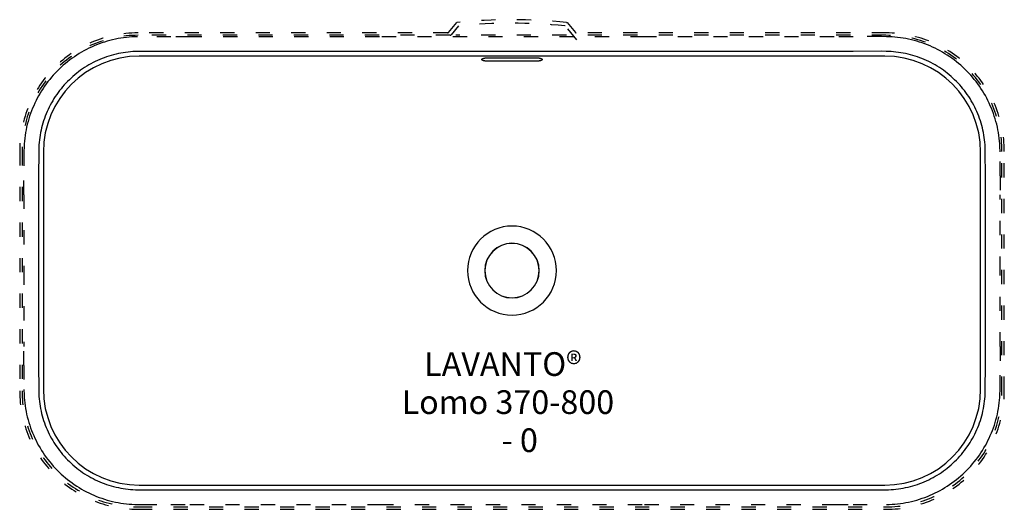
# Model space of a CAD drawing. Units: millimetres. Extents: x -416 to 416, y -16 to 397.
import ezdxf

# ---------------------------------------------------------------- set-up
doc = ezdxf.new("R2010")
doc.units = ezdxf.units.MM
doc.header["$MEASUREMENT"] = 0
doc.linetypes.add('ACAD_ISO03W100', pattern=[30, 12, -18])
for name, color, linetype, true_color in [('FALZ_LAVANTO', 6, 'ACAD_ISO03W100', 0xff00ff), ('R_P_BEMAßUNG$R_P_BEM_1', 1, 'Continuous', 0xff0000), ('R_P_CNC$CORIAN_AUSSCHNITT', 1, 'Continuous', 0xff0000), ('R_P_CNC$DETAIL', 1, 'Continuous', 0xff0000), ('R_P_CNC$FALZ_LAVANTO', 6, 'ACAD_ISO03W100', 0xff00ff), ('R_P_CNC$UK_AUSSCHNITT', 3, 'ACAD_ISO03W100', 0x00ff00), ('R_P_CNC$VERDECKT', 4, 'ACAD_ISO03W100', 0x00ffff), ('UK_AUSSCHNITT', 3, 'ACAD_ISO03W100', 0x00ff00)]:
    doc.layers.add(name, color=color, linetype=linetype, true_color=true_color)

msp = doc.modelspace()

# ---------------------------------------------------------------- linework, layer by layer
at = {"layer": 'FALZ_LAVANTO'}
for p, q in [((-52.26, 383.58), (-316, 383.58)), ((316, 383.58), (-47.35, 383.58)), ((-414, 285.58), (-414, 83.58)), ((414, 83.58), (414, 285.58)), ((-316, -14.42), (316, -14.42))]:
    msp.add_line(p, q, dxfattribs=at)
for centre, radius, start, end in [((-316, 285.58), 98, 90, 180), ((-52.26, 384.58), 1, 270, 320.0237), ((316, 285.58), 98, 360, 90), ((-316, 83.58), 98, 180, 270), ((316, 83.58), 98, 270, 360)]:
    msp.add_arc(centre, radius, start, end, dxfattribs=at)
at = {"layer": 'R_P_CNC$CORIAN_AUSSCHNITT'}
for p, q in [((315, 366), (-315, 366)), ((-396, 285), (-396, 85)), ((396, 85), (396, 285)), ((-315, 4), (315, 4))]:
    msp.add_line(p, q, dxfattribs=at)
for centre, start, end in [((-315, 285), 90, 180), ((315, 285), 360, 90), ((-315, 85), 180, 270), ((315, 85), 270, 360)]:
    msp.add_arc(centre, 81, start, end, dxfattribs=at)
at = {"layer": 'R_P_CNC$DETAIL', "color": 5, "true_color": 0x0000ff}
for p, q in [((-338.62, 366.66), (-340.59, 366.06)), ((-336.63, 367.2), (-338.62, 366.66)), ((-334.62, 367.7), (-336.63, 367.2)), ((-332.61, 368.15), (-334.62, 367.7)), ((-330.58, 368.55), (-332.61, 368.15)), ((-328.54, 368.9), (-330.58, 368.55)), ((-326.5, 369.21), (-328.54, 368.9)), ((-324.45, 369.47), (-326.5, 369.21)), ((-322.39, 369.67), (-324.45, 369.47)), ((-320.33, 369.83), (-322.39, 369.67)), ((-318.28, 369.95), (-320.33, 369.83)), ((-316.24, 370.02), (-318.28, 369.95)), ((-288.17, 370), (-316.24, 370.02)), ((-272.15, 370), (-288.17, 370)), ((-112.06, 370), (-272.15, 370)), ((112.06, 370), (-112.06, 370)), ((272.15, 370), (112.06, 370)), ((288.17, 370), (272.15, 370)), ((312.17, 370.07), (288.17, 370)), ((316.24, 370.02), (312.17, 370.07)), ((318.28, 369.95), (316.24, 370.02)), ((320.33, 369.83), (318.28, 369.95)), ((322.39, 369.67), (320.33, 369.83)), ((324.44, 369.47), (322.39, 369.67)), ((326.49, 369.21), (324.44, 369.47)), ((328.54, 368.91), (326.49, 369.21)), ((330.57, 368.55), (328.54, 368.91)), ((332.6, 368.15), (330.57, 368.55)), ((334.62, 367.7), (332.6, 368.15)), ((336.62, 367.2), (334.62, 367.7)), ((338.61, 366.66), (336.62, 367.2)), ((340.59, 366.06), (338.61, 366.66)), ((-357.57, 358.57), (-359.35, 357.51)), ((-355.76, 359.58), (-357.57, 358.57)), ((-353.94, 360.56), (-355.76, 359.58)), ((-352.09, 361.48), (-353.94, 360.56)), ((-350.22, 362.36), (-352.09, 361.48)), ((-348.33, 363.19), (-350.22, 362.36)), ((-346.43, 363.98), (-348.33, 363.19)), ((-344.5, 364.72), (-346.43, 363.98)), ((-342.55, 365.41), (-344.5, 364.72)), ((-340.59, 366.06), (-342.55, 365.41)), ((342.55, 365.41), (340.59, 366.06)), ((344.5, 364.72), (342.55, 365.41)), ((346.44, 363.98), (344.5, 364.72)), ((348.35, 363.19), (346.44, 363.98)), ((350.24, 362.35), (348.35, 363.19)), ((352.11, 361.47), (350.24, 362.35)), ((353.96, 360.55), (352.11, 361.47)), ((355.78, 359.58), (353.96, 360.55)), ((357.58, 358.56), (355.78, 359.58)), ((359.36, 357.51), (357.58, 358.56)), ((-369.43, 350.29), (-371, 348.95)), ((-367.83, 351.59), (-369.43, 350.29)), ((-366.19, 352.85), (-367.83, 351.59)), ((-364.53, 354.08), (-366.19, 352.85)), ((-362.83, 355.26), (-364.53, 354.08)), ((-361.1, 356.41), (-362.83, 355.26)), ((-359.35, 357.51), (-361.1, 356.41)), ((361.11, 356.4), (359.36, 357.51)), ((362.84, 355.26), (361.11, 356.4)), ((364.53, 354.08), (362.84, 355.26)), ((366.19, 352.85), (364.53, 354.08)), ((367.83, 351.59), (366.19, 352.85)), ((369.43, 350.29), (367.83, 351.59)), ((371, 348.94), (369.43, 350.29)), ((-378.34, 341.68), (-379.7, 340.13)), ((-376.95, 343.2), (-378.34, 341.68)), ((-375.51, 344.69), (-376.95, 343.2)), ((-374.05, 346.15), (-375.51, 344.69)), ((-372.54, 347.56), (-374.05, 346.15)), ((-371, 348.95), (-372.54, 347.56)), ((372.54, 347.56), (371, 348.94)), ((374.04, 346.14), (372.54, 347.56)), ((375.51, 344.69), (374.04, 346.14)), ((376.95, 343.2), (375.51, 344.69)), ((378.34, 341.68), (376.95, 343.2)), ((379.7, 340.13), (378.34, 341.68)), ((-384.75, 333.58), (-385.91, 331.87)), ((-383.55, 335.26), (-384.75, 333.58)), ((-382.31, 336.91), (-383.55, 335.26)), ((-381.02, 338.54), (-382.31, 336.91)), ((-379.7, 340.13), (-381.02, 338.54)), ((381.02, 338.54), (379.7, 340.13)), ((382.3, 336.92), (381.02, 338.54)), ((383.55, 335.26), (382.3, 336.92)), ((384.75, 333.58), (383.55, 335.26)), ((385.91, 331.87), (384.75, 333.58)), ((-390.12, 324.76), (-391.07, 322.92)), ((-389.13, 326.58), (-390.12, 324.76)), ((-388.11, 328.37), (-389.13, 326.58)), ((-387.03, 330.13), (-388.11, 328.37)), ((-385.91, 331.87), (-387.03, 330.13)), ((387.03, 330.13), (385.91, 331.87)), ((388.1, 328.37), (387.03, 330.13)), ((389.13, 326.58), (388.1, 328.37)), ((390.12, 324.77), (389.13, 326.58)), ((391.06, 322.93), (390.12, 324.77)), ((-393.63, 317.27), (-394.39, 315.35)), ((-392.82, 319.18), (-393.63, 317.27)), ((-391.97, 321.06), (-392.82, 319.18)), ((-391.07, 322.92), (-391.97, 321.06)), ((391.96, 321.06), (391.06, 322.93)), ((392.82, 319.18), (391.96, 321.06)), ((393.63, 317.28), (392.82, 319.18)), ((394.39, 315.36), (393.63, 317.28)), ((-396.41, 309.49), (-396.99, 307.5)), ((-395.78, 311.46), (-396.41, 309.49)), ((-395.11, 313.42), (-395.78, 311.46)), ((-394.39, 315.35), (-395.11, 313.42)), ((395.11, 313.42), (394.39, 315.36)), ((395.78, 311.47), (395.11, 313.42)), ((396.41, 309.5), (395.78, 311.47)), ((396.99, 307.51), (396.41, 309.5)), ((-398.42, 301.45), (-398.79, 299.41)), ((-397.99, 303.48), (-398.42, 301.45)), ((-397.52, 305.5), (-397.99, 303.48)), ((-396.99, 307.5), (-397.52, 305.5)), ((397.51, 305.51), (396.99, 307.51)), ((397.99, 303.49), (397.51, 305.51)), ((398.42, 301.46), (397.99, 303.49)), ((398.78, 299.42), (398.42, 301.46)), ((-399.7, 291.22), (-399.81, 289.18)), ((-399.55, 293.26), (-399.7, 291.22)), ((-399.35, 295.31), (-399.55, 293.26)), ((-399.1, 297.36), (-399.35, 295.31)), ((-398.79, 299.41), (-399.1, 297.36)), ((399.09, 297.38), (398.78, 299.42)), ((399.35, 295.32), (399.09, 297.38)), ((399.55, 293.27), (399.35, 295.32)), ((399.7, 291.23), (399.55, 293.27)), ((399.81, 289.18), (399.7, 291.23)), ((-399.95, 285.11), (-400, 265.04)), ((-399.81, 289.18), (-399.95, 285.11)), ((399.95, 285.12), (399.81, 289.18)), ((400, 265.04), (399.95, 285.12)), ((-400, 265.04), (-400, 249.04)), ((400, 249.04), (400, 265.04)), ((-400, 249.04), (-400, 185)), ((400, 120.96), (400, 249.04)), ((-400, 185), (-400, 120.96)), ((-400, 120.96), (-400, 104.96)), ((400, 104.96), (400, 120.96)), ((-400, 104.96), (-399.95, 84.88)), ((399.95, 84.89), (400, 104.96)), ((-399.95, 84.88), (-399.81, 80.82)), ((399.81, 80.82), (399.95, 84.89)), ((-399.81, 80.82), (-399.7, 78.77)), ((-399.7, 78.77), (-399.55, 76.73)), ((-399.55, 76.73), (-399.35, 74.68)), ((399.35, 74.69), (399.55, 76.74)), ((399.55, 76.74), (399.7, 78.78)), ((399.7, 78.78), (399.81, 80.82)), ((-399.35, 74.68), (-399.09, 72.62)), ((-399.09, 72.62), (-398.78, 70.58)), ((-398.78, 70.58), (-398.42, 68.54)), ((-398.42, 68.54), (-397.99, 66.51)), ((397.99, 66.52), (398.42, 68.55)), ((398.42, 68.55), (398.79, 70.59)), ((398.79, 70.59), (399.1, 72.64)), ((399.1, 72.64), (399.35, 74.69)), ((-397.99, 66.51), (-397.51, 64.49)), ((-397.51, 64.49), (-396.99, 62.49)), ((-396.99, 62.49), (-396.41, 60.5)), ((-396.41, 60.5), (-395.78, 58.53)), ((-395.78, 58.53), (-395.11, 56.58)), ((395.11, 56.58), (395.78, 58.54)), ((395.78, 58.54), (396.41, 60.51)), ((396.41, 60.51), (396.99, 62.5)), ((396.99, 62.5), (397.52, 64.5)), ((397.52, 64.5), (397.99, 66.52)), ((-395.11, 56.58), (-394.39, 54.64)), ((-394.39, 54.64), (-393.63, 52.72)), ((-393.63, 52.72), (-392.82, 50.82)), ((-392.82, 50.82), (-391.96, 48.94)), ((391.97, 48.94), (392.82, 50.82)), ((392.82, 50.82), (393.63, 52.73)), ((393.63, 52.73), (394.39, 54.65)), ((394.39, 54.65), (395.11, 56.58)), ((-391.96, 48.94), (-391.06, 47.07)), ((-391.06, 47.07), (-390.12, 45.23)), ((-390.12, 45.23), (-389.13, 43.42)), ((-389.13, 43.42), (-388.1, 41.63)), ((-388.1, 41.63), (-387.03, 39.87)), ((387.03, 39.87), (388.11, 41.63)), ((388.11, 41.63), (389.13, 43.42)), ((389.13, 43.42), (390.12, 45.24)), ((390.12, 45.24), (391.07, 47.08)), ((391.07, 47.08), (391.97, 48.94)), ((-387.03, 39.87), (-385.91, 38.13)), ((-385.91, 38.13), (-384.75, 36.42)), ((-384.75, 36.42), (-383.55, 34.74)), ((-383.55, 34.74), (-382.3, 33.08)), ((382.31, 33.09), (383.55, 34.74)), ((383.55, 34.74), (384.75, 36.42)), ((384.75, 36.42), (385.91, 38.13)), ((385.91, 38.13), (387.03, 39.87)), ((-382.3, 33.08), (-381.02, 31.46)), ((-381.02, 31.46), (-379.7, 29.87)), ((-379.7, 29.87), (-378.34, 28.32)), ((-378.34, 28.32), (-376.95, 26.8)), ((-376.95, 26.8), (-375.51, 25.31)), ((-375.51, 25.31), (-374.04, 23.86)), ((374.05, 23.85), (375.51, 25.31)), ((375.51, 25.31), (376.95, 26.8)), ((376.95, 26.8), (378.34, 28.32)), ((378.34, 28.32), (379.7, 29.87)), ((379.7, 29.87), (381.02, 31.46)), ((381.02, 31.46), (382.31, 33.09)), ((-374.04, 23.86), (-372.54, 22.44)), ((-372.54, 22.44), (-371, 21.06)), ((-371, 21.06), (-369.43, 19.71)), ((-369.43, 19.71), (-367.83, 18.41)), ((-367.83, 18.41), (-366.19, 17.15)), ((-366.19, 17.15), (-364.53, 15.92)), ((364.53, 15.92), (366.19, 17.15)), ((366.19, 17.15), (367.83, 18.41)), ((367.83, 18.41), (369.43, 19.71)), ((369.43, 19.71), (371, 21.05)), ((371, 21.05), (372.54, 22.44)), ((372.54, 22.44), (374.05, 23.85)), ((-364.53, 15.92), (-362.84, 14.74)), ((-362.84, 14.74), (-361.11, 13.6)), ((-361.11, 13.6), (-359.36, 12.49)), ((-359.36, 12.49), (-357.58, 11.44)), ((-357.58, 11.44), (-355.78, 10.42)), ((-355.78, 10.42), (-353.96, 9.45)), ((-353.96, 9.45), (-352.11, 8.53)), ((-352.11, 8.53), (-350.24, 7.65)), ((350.22, 7.64), (352.09, 8.52)), ((352.09, 8.52), (353.94, 9.44)), ((353.94, 9.44), (355.76, 10.42)), ((355.76, 10.42), (357.57, 11.43)), ((357.57, 11.43), (359.35, 12.49)), ((359.35, 12.49), (361.1, 13.59)), ((361.1, 13.59), (362.83, 14.74)), ((362.83, 14.74), (364.53, 15.92)), ((-350.24, 7.65), (-348.35, 6.81)), ((-348.35, 6.81), (-346.44, 6.02)), ((-346.44, 6.02), (-344.5, 5.28)), ((-344.5, 5.28), (-342.55, 4.59)), ((-342.55, 4.59), (-340.59, 3.94)), ((-340.59, 3.94), (-338.61, 3.34)), ((-338.61, 3.34), (-336.62, 2.8)), ((-336.62, 2.8), (-334.62, 2.3)), ((-334.62, 2.3), (-332.6, 1.85)), ((-332.6, 1.85), (-330.57, 1.45)), ((-330.57, 1.45), (-328.54, 1.09)), ((-328.54, 1.09), (-326.49, 0.79)), ((-326.49, 0.79), (-324.44, 0.53)), ((-324.44, 0.53), (-322.39, 0.33)), ((-322.39, 0.33), (-320.33, 0.17)), ((-320.33, 0.17), (-318.28, 0.05)), ((-318.28, 0.05), (-316.24, -0.02)), ((-312.17, -0.07), (-288.17, 0)), ((-288.17, 0), (-272.15, 0)), ((-272.15, 0), (-112.06, 0)), ((-112.06, 0), (112.06, 0)), ((112.06, 0), (272.15, 0)), ((272.15, 0), (288.17, 0)), ((288.17, 0), (316.24, -0.02)), ((316.24, -0.02), (318.28, 0.05)), ((318.28, 0.05), (320.33, 0.17)), ((320.33, 0.17), (322.39, 0.33)), ((322.39, 0.33), (324.45, 0.53)), ((324.45, 0.53), (326.5, 0.79)), ((326.5, 0.79), (328.54, 1.1)), ((328.54, 1.1), (330.58, 1.45)), ((330.58, 1.45), (332.61, 1.85)), ((332.61, 1.85), (334.62, 2.3)), ((334.62, 2.3), (336.63, 2.8)), ((336.63, 2.8), (338.62, 3.34)), ((338.62, 3.34), (340.59, 3.94)), ((340.59, 3.94), (342.55, 4.59)), ((342.55, 4.59), (344.5, 5.28)), ((344.5, 5.28), (346.43, 6.02)), ((346.43, 6.02), (348.33, 6.81)), ((348.33, 6.81), (350.22, 7.64)), ((-316.24, -0.02), (-312.17, -0.07))]:
    msp.add_line(p, q, dxfattribs=at)
at = {"layer": 'R_P_CNC$DETAIL'}
for p, q in [((-25.5, 363.22), (-25.49, 363.23)), ((-25.5, 363.21), (-25.5, 363.22)), ((-25.5, 363.2), (-25.5, 363.21)), ((-25.5, 363.2), (-25.5, 363.2)), ((-25.5, 363.19), (-25.5, 363.2)), ((-25.5, 363.18), (-25.5, 363.19)), ((-25.5, 363.17), (-25.5, 363.18)), ((-25.5, 363.16), (-25.5, 363.17)), ((-25.5, 363.15), (-25.5, 363.16)), ((-25.5, 363.15), (-25.5, 363.15)), ((-25.5, 363.14), (-25.5, 363.15)), ((-25.5, 363.13), (-25.5, 363.14)), ((-25.5, 363.12), (-25.5, 363.13)), ((-25.5, 363.11), (-25.5, 363.12)), ((-25.5, 363.1), (-25.5, 363.11)), ((-25.49, 363.09), (-25.5, 363.1)), ((-25.49, 363.27), (-25.48, 363.28)), ((-25.49, 363.26), (-25.49, 363.27)), ((-25.49, 363.25), (-25.49, 363.26)), ((-25.49, 363.25), (-25.49, 363.25)), ((-25.49, 363.24), (-25.49, 363.25)), ((-25.49, 363.23), (-25.49, 363.24)), ((-25.49, 363.08), (-25.49, 363.09)), ((-25.49, 363.07), (-25.49, 363.08)), ((-25.49, 363.07), (-25.49, 363.07)), ((-25.49, 363.06), (-25.49, 363.07)), ((-25.48, 363.05), (-25.49, 363.06)), ((-25.48, 363.3), (-25.47, 363.31)), ((-25.48, 363.29), (-25.48, 363.3)), ((-25.48, 363.28), (-25.48, 363.29)), ((-25.48, 363.04), (-25.48, 363.05)), ((-25.48, 363.03), (-25.48, 363.04)), ((-25.47, 363.02), (-25.48, 363.03)), ((-25.47, 363.32), (-25.46, 363.33)), ((-25.47, 363.32), (-25.47, 363.32)), ((-25.47, 363.31), (-25.47, 363.32)), ((-25.47, 363.01), (-25.47, 363.02)), ((-25.47, 363), (-25.47, 363.01)), ((-25.46, 362.99), (-25.47, 363)), ((-25.46, 363.35), (-25.45, 363.36)), ((-25.46, 363.34), (-25.46, 363.35)), ((-25.46, 363.33), (-25.46, 363.34)), ((-25.46, 362.99), (-25.46, 362.99)), ((-25.46, 362.98), (-25.46, 362.99)), ((-25.45, 362.97), (-25.46, 362.98)), ((-25.45, 363.37), (-25.44, 363.38)), ((-25.45, 363.36), (-25.45, 363.37)), ((-25.45, 362.96), (-25.45, 362.97)), ((-25.44, 362.95), (-25.45, 362.96)), ((-25.44, 363.38), (-25.43, 363.4)), ((-25.43, 362.93), (-25.44, 362.95)), ((-25.43, 363.4), (-25.42, 363.42)), ((-25.42, 362.92), (-25.43, 362.93)), ((-25.42, 363.42), (-25.41, 363.44)), ((-25.41, 362.9), (-25.42, 362.92)), ((-25.41, 363.44), (-25.39, 363.45)), ((-25.4, 362.88), (-25.41, 362.9)), ((-25.38, 362.86), (-25.4, 362.88)), ((-25.39, 363.45), (-25.38, 363.47)), ((-25.38, 363.47), (-25.37, 363.49)), ((-25.37, 362.85), (-25.38, 362.86)), ((-25.37, 363.49), (-25.35, 363.5)), ((-25.36, 362.83), (-25.37, 362.85)), ((-25.34, 362.81), (-25.36, 362.83)), ((-25.35, 363.5), (-25.34, 363.52)), ((-25.34, 363.52), (-25.32, 363.54)), ((-25.32, 362.79), (-25.34, 362.81)), ((-25.32, 363.54), (-25.3, 363.55)), ((-25.31, 362.78), (-25.32, 362.79)), ((-25.29, 362.76), (-25.31, 362.78)), ((-25.3, 363.55), (-25.29, 363.57)), ((-25.29, 363.57), (-25.27, 363.59)), ((-25.27, 362.74), (-25.29, 362.76)), ((-25.27, 363.59), (-25.25, 363.6)), ((-25.25, 362.73), (-25.27, 362.74)), ((-25.25, 363.6), (-25.23, 363.62)), ((-25.23, 362.71), (-25.25, 362.73)), ((-25.23, 363.62), (-25.21, 363.64)), ((-25.21, 362.69), (-25.23, 362.71)), ((-25.21, 363.64), (-25.19, 363.65)), ((-25.19, 362.67), (-25.21, 362.69)), ((-25.19, 363.65), (-25.17, 363.67)), ((-25.17, 362.66), (-25.19, 362.67)), ((-25.17, 363.67), (-25.12, 363.7)), ((-25.14, 362.64), (-25.17, 362.66)), ((-25.1, 362.61), (-25.14, 362.64)), ((-25.12, 363.7), (-25.07, 363.73)), ((-25.04, 362.58), (-25.1, 362.61)), ((-25.07, 363.73), (-25.02, 363.76)), ((-24.99, 362.54), (-25.04, 362.58)), ((-25.02, 363.76), (-24.97, 363.8)), ((-24.93, 362.51), (-24.99, 362.54)), ((-24.97, 363.8), (-24.91, 363.83)), ((-24.87, 362.48), (-24.93, 362.51)), ((-24.91, 363.83), (-24.85, 363.86)), ((-24.81, 362.45), (-24.87, 362.48)), ((-24.85, 363.86), (-24.79, 363.89)), ((-24.74, 362.42), (-24.81, 362.45)), ((-24.79, 363.89), (-24.73, 363.92)), ((-24.67, 362.39), (-24.74, 362.42)), ((-24.73, 363.92), (-24.66, 363.95)), ((-24.6, 362.36), (-24.67, 362.39)), ((-24.66, 363.95), (-24.59, 363.98)), ((-24.53, 362.33), (-24.6, 362.36)), ((-24.59, 363.98), (-24.52, 364.01)), ((-24.45, 362.3), (-24.53, 362.33)), ((-24.52, 364.01), (-24.36, 364.06)), ((-24.29, 362.24), (-24.45, 362.3)), ((-24.36, 364.06), (-24.2, 364.12)), ((-24.11, 362.18), (-24.29, 362.24)), ((-24.2, 364.12), (-24.02, 364.17)), ((-23.93, 362.13), (-24.11, 362.18)), ((-24.02, 364.17), (-23.84, 364.22)), ((-23.73, 362.08), (-23.93, 362.13)), ((-23.84, 364.22), (-23.65, 364.27)), ((-23.53, 362.03), (-23.73, 362.08)), ((-23.65, 364.27), (-23.44, 364.31)), ((-23.31, 361.99), (-23.53, 362.03)), ((-23.44, 364.31), (-23.23, 364.36)), ((-23.09, 361.94), (-23.31, 361.99)), ((-23.23, 364.36), (-23.01, 364.4)), ((-22.86, 361.91), (-23.09, 361.94)), ((-23.01, 364.4), (-22.56, 364.47)), ((-22.63, 361.87), (-22.86, 361.91)), ((-22.14, 361.81), (-22.63, 361.87)), ((-22.56, 364.47), (-22.08, 364.53)), ((-21.63, 361.76), (-22.14, 361.81)), ((-22.08, 364.53), (-21.58, 364.58)), ((-21.1, 361.72), (-21.63, 361.76)), ((-21.58, 364.58), (-21.07, 364.61)), ((-20.56, 361.7), (-21.1, 361.72)), ((-21.07, 364.61), (-20.54, 364.63)), ((-20, 361.69), (-20.56, 361.7)), ((-20.54, 364.63), (-20, 364.64)), ((-20, 364.64), (20, 364.64)), ((20, 361.69), (-20, 361.69)), ((20, 364.64), (20.54, 364.63)), ((20.56, 361.7), (20, 361.69)), ((20.54, 364.63), (21.07, 364.61)), ((21.1, 361.72), (20.56, 361.7)), ((21.07, 364.61), (21.58, 364.58)), ((21.63, 361.76), (21.1, 361.72)), ((21.58, 364.58), (22.08, 364.53)), ((22.14, 361.81), (21.63, 361.76)), ((22.08, 364.53), (22.56, 364.47)), ((22.63, 361.87), (22.14, 361.81)), ((22.56, 364.47), (23.01, 364.4)), ((22.86, 361.91), (22.63, 361.87)), ((23.09, 361.94), (22.86, 361.91)), ((23.01, 364.4), (23.23, 364.36)), ((23.31, 361.99), (23.09, 361.94)), ((23.23, 364.36), (23.44, 364.31)), ((23.53, 362.03), (23.31, 361.99)), ((23.44, 364.31), (23.65, 364.27)), ((23.73, 362.08), (23.53, 362.03)), ((23.65, 364.27), (23.84, 364.22)), ((23.93, 362.13), (23.73, 362.08)), ((23.84, 364.22), (24.02, 364.17)), ((24.11, 362.18), (23.93, 362.13)), ((24.02, 364.17), (24.2, 364.12)), ((24.29, 362.24), (24.11, 362.18)), ((24.2, 364.12), (24.36, 364.06)), ((24.45, 362.3), (24.29, 362.24)), ((24.36, 364.06), (24.52, 364.01)), ((24.53, 362.33), (24.45, 362.3)), ((24.52, 364.01), (24.59, 363.98)), ((24.6, 362.36), (24.53, 362.33)), ((24.59, 363.98), (24.66, 363.95)), ((24.67, 362.39), (24.6, 362.36)), ((24.66, 363.95), (24.73, 363.92)), ((24.74, 362.42), (24.67, 362.39)), ((24.73, 363.92), (24.79, 363.89)), ((24.81, 362.45), (24.74, 362.42)), ((24.79, 363.89), (24.85, 363.86)), ((24.87, 362.48), (24.81, 362.45)), ((24.85, 363.86), (24.91, 363.83)), ((24.93, 362.51), (24.87, 362.48)), ((24.91, 363.83), (24.97, 363.8)), ((24.99, 362.54), (24.93, 362.51)), ((24.97, 363.8), (25.02, 363.76)), ((25.04, 362.58), (24.99, 362.54)), ((25.02, 363.76), (25.07, 363.73)), ((25.1, 362.61), (25.04, 362.58)), ((25.07, 363.73), (25.12, 363.7)), ((25.14, 362.64), (25.1, 362.61)), ((25.12, 363.7), (25.17, 363.67)), ((25.17, 362.66), (25.14, 362.64)), ((25.17, 363.67), (25.19, 363.65)), ((25.19, 362.67), (25.17, 362.66)), ((25.19, 363.65), (25.21, 363.64)), ((25.21, 362.69), (25.19, 362.67)), ((25.21, 363.64), (25.23, 363.62)), ((25.23, 362.71), (25.21, 362.69)), ((25.23, 363.62), (25.25, 363.6)), ((25.25, 362.73), (25.23, 362.71)), ((25.25, 363.6), (25.27, 363.59)), ((25.27, 362.74), (25.25, 362.73)), ((25.27, 363.59), (25.29, 363.57)), ((25.29, 362.76), (25.27, 362.74)), ((25.29, 363.57), (25.3, 363.55)), ((25.31, 362.78), (25.29, 362.76)), ((25.3, 363.55), (25.32, 363.54)), ((25.32, 362.79), (25.31, 362.78)), ((25.32, 363.54), (25.34, 363.52)), ((25.34, 362.81), (25.32, 362.79)), ((25.34, 363.52), (25.35, 363.5)), ((25.36, 362.83), (25.34, 362.81)), ((25.35, 363.5), (25.37, 363.49)), ((25.37, 362.85), (25.36, 362.83)), ((25.37, 363.49), (25.38, 363.47)), ((25.38, 362.86), (25.37, 362.85)), ((25.38, 363.47), (25.39, 363.45)), ((25.4, 362.88), (25.38, 362.86)), ((25.39, 363.45), (25.41, 363.44)), ((25.41, 362.9), (25.4, 362.88)), ((25.41, 363.44), (25.42, 363.42)), ((25.42, 362.92), (25.41, 362.9)), ((25.42, 363.42), (25.43, 363.4)), ((25.43, 362.93), (25.42, 362.92)), ((25.43, 363.4), (25.44, 363.38)), ((25.44, 362.95), (25.43, 362.93)), ((25.44, 363.38), (25.45, 363.37)), ((25.45, 362.96), (25.44, 362.95)), ((25.45, 363.37), (25.45, 363.36)), ((25.45, 363.36), (25.46, 363.35)), ((25.46, 362.98), (25.45, 362.97)), ((25.45, 362.97), (25.45, 362.96)), ((25.46, 363.35), (25.46, 363.34)), ((25.46, 363.34), (25.46, 363.33)), ((25.46, 363.33), (25.47, 363.32)), ((25.47, 363), (25.46, 362.99)), ((25.46, 362.99), (25.46, 362.98)), ((25.46, 362.99), (25.46, 362.99)), ((25.47, 363.32), (25.47, 363.31)), ((25.47, 363.32), (25.47, 363.32)), ((25.47, 363.31), (25.48, 363.3)), ((25.48, 363.03), (25.47, 363.02)), ((25.47, 363.02), (25.47, 363.01)), ((25.47, 363.01), (25.47, 363)), ((25.48, 363.3), (25.48, 363.29)), ((25.48, 363.29), (25.48, 363.28)), ((25.48, 363.28), (25.49, 363.27)), ((25.49, 363.06), (25.48, 363.05)), ((25.48, 363.05), (25.48, 363.04)), ((25.48, 363.04), (25.48, 363.03)), ((25.49, 363.27), (25.49, 363.26)), ((25.49, 363.25), (25.49, 363.25)), ((25.49, 363.26), (25.49, 363.25)), ((25.49, 363.25), (25.49, 363.24)), ((25.49, 363.24), (25.49, 363.23)), ((25.49, 363.23), (25.5, 363.22)), ((25.5, 363.1), (25.49, 363.09)), ((25.49, 363.09), (25.49, 363.08)), ((25.49, 363.08), (25.49, 363.07)), ((25.49, 363.07), (25.49, 363.06)), ((25.49, 363.07), (25.49, 363.07)), ((25.5, 363.22), (25.5, 363.21)), ((25.5, 363.21), (25.5, 363.2)), ((25.5, 363.2), (25.5, 363.19)), ((25.5, 363.2), (25.5, 363.2)), ((25.5, 363.19), (25.5, 363.18)), ((25.5, 363.18), (25.5, 363.17)), ((25.5, 363.17), (25.5, 363.16)), ((25.5, 363.16), (25.5, 363.15)), ((25.5, 363.15), (25.5, 363.14)), ((25.5, 363.15), (25.5, 363.15)), ((25.5, 363.14), (25.5, 363.13)), ((25.5, 363.13), (25.5, 363.12)), ((25.5, 363.12), (25.5, 363.11)), ((25.5, 363.11), (25.5, 363.1))]:
    msp.add_line(p, q, dxfattribs=at)
at = {"layer": 'R_P_CNC$DETAIL', "color": 5, "true_color": 0x0000ff}
for radius, start, end in [(37.59, 0, 180), (23.04, 0.00004, 0.00003), (23, 0.00004, 0.00003), (37.59, 180, 360)]:
    msp.add_arc((0, 185), radius, start, end, dxfattribs=at)
at = {"layer": 'R_P_CNC$FALZ_LAVANTO'}
for p, q in [((-45.07, 391.59), (-51.49, 383.93)), ((44.93, 391.59), (44.52, 391.63)), ((54.86, 379.75), (44.93, 391.59))]:
    msp.add_line(p, q, dxfattribs=at)
msp.add_arc((-0.07, -76.34), 470.09, 84.55684, 95.49312, dxfattribs=at)
at = {"layer": 'R_P_CNC$UK_AUSSCHNITT'}
for p, q in [((-53.73, 385.93), (-46.63, 394.4)), ((46.09, 394.44), (46.49, 394.4)), ((46.49, 394.4), (53.59, 385.93)), ((-54.5, 385.58), (-316, 385.58)), ((316, 385.58), (54.36, 385.58)), ((-416, 285.58), (-416, 83.58)), ((416, 83.58), (416, 285.58)), ((-316, -16.42), (316, -16.42))]:
    msp.add_line(p, q, dxfattribs=at)
for centre, radius, start, end in [((-0.07, -65.41), 462.16, 84.26837, 95.78208), ((-316, 285.58), 100, 90, 180), ((316, 285.58), 100, 360, 90), ((-316, 83.58), 100, 180, 270), ((316, 83.58), 100, 270, 360)]:
    msp.add_arc(centre, radius, start, end, dxfattribs=at)
at = {"layer": 'R_P_CNC$VERDECKT'}
for p, q in [((-353.21, 374.62), (-355.37, 373.67)), ((-351.02, 375.52), (-353.21, 374.62)), ((-348.81, 376.37), (-351.02, 375.52)), ((-346.57, 377.17), (-348.81, 376.37)), ((-344.32, 377.91), (-346.57, 377.17)), ((-342.06, 378.59), (-344.32, 377.91)), ((-339.77, 379.22), (-342.06, 378.59)), ((-337.48, 379.79), (-339.77, 379.22)), ((-335.18, 380.3), (-337.48, 379.79)), ((-332.86, 380.76), (-335.18, 380.3)), ((-330.54, 381.17), (-332.86, 380.76)), ((-328.2, 381.52), (-330.54, 381.17)), ((-325.86, 381.81), (-328.2, 381.52)), ((-323.51, 382.05), (-325.86, 381.81)), ((-321.16, 382.23), (-323.51, 382.05)), ((-318.84, 382.36), (-321.16, 382.23)), ((-316.57, 382.44), (-318.84, 382.36)), ((-288.2, 382.42), (-316.57, 382.44)), ((-112.06, 382.42), (-272.15, 382.42)), ((112.06, 382.42), (-112.06, 382.42)), ((272.15, 382.42), (112.06, 382.42)), ((312.19, 382.49), (288.2, 382.42)), ((316.57, 382.44), (312.19, 382.49)), ((318.84, 382.36), (316.57, 382.44)), ((321.15, 382.23), (318.84, 382.36)), ((323.5, 382.05), (321.15, 382.23)), ((325.85, 381.81), (323.5, 382.05)), ((328.19, 381.52), (325.85, 381.81)), ((330.53, 381.17), (328.19, 381.52)), ((332.86, 380.76), (330.53, 381.17)), ((335.17, 380.3), (332.86, 380.76)), ((337.48, 379.79), (335.17, 380.3)), ((339.77, 379.22), (337.48, 379.79)), ((342.05, 378.59), (339.77, 379.22)), ((344.32, 377.91), (342.05, 378.59)), ((346.58, 377.17), (344.32, 377.91)), ((348.81, 376.37), (346.58, 377.17)), ((351.03, 375.52), (348.81, 376.37)), ((353.22, 374.61), (351.03, 375.52)), ((355.39, 373.66), (353.22, 374.61)), ((-367.84, 366.84), (-369.82, 365.53)), ((-365.83, 368.11), (-367.84, 366.84)), ((-363.79, 369.32), (-365.83, 368.11)), ((-361.73, 370.48), (-363.79, 369.32)), ((-359.63, 371.6), (-361.73, 370.48)), ((-357.52, 372.66), (-359.63, 371.6)), ((-355.37, 373.67), (-357.52, 372.66)), ((357.54, 372.65), (355.39, 373.66)), ((359.65, 371.59), (357.54, 372.65)), ((361.74, 370.48), (359.65, 371.59)), ((363.81, 369.31), (361.74, 370.48)), ((365.85, 368.1), (363.81, 369.31)), ((367.85, 366.84), (365.85, 368.1)), ((369.83, 365.53), (367.85, 366.84)), ((-379.18, 358.29), (-380.95, 356.71)), ((-377.38, 359.83), (-379.18, 358.29)), ((-375.54, 361.33), (-377.38, 359.83)), ((-373.67, 362.77), (-375.54, 361.33)), ((-371.76, 364.18), (-373.67, 362.77)), ((-369.82, 365.53), (-371.76, 364.18)), ((371.77, 364.17), (369.83, 365.53)), ((373.68, 362.77), (371.77, 364.17)), ((375.55, 361.32), (373.68, 362.77)), ((377.38, 359.83), (375.55, 361.32)), ((379.18, 358.29), (377.38, 359.83)), ((380.95, 356.71), (379.18, 358.29)), ((-387.6, 349.96), (-389.16, 348.18)), ((-386, 351.71), (-387.6, 349.96)), ((-384.36, 353.42), (-386, 351.71)), ((-382.67, 355.08), (-384.36, 353.42)), ((-380.95, 356.71), (-382.67, 355.08)), ((382.67, 355.08), (380.95, 356.71)), ((384.36, 353.42), (382.67, 355.08)), ((386, 351.71), (384.36, 353.42)), ((387.6, 349.97), (386, 351.71)), ((389.16, 348.18), (387.6, 349.97)), ((-393.57, 342.6), (-394.95, 340.67)), ((-392.14, 344.5), (-393.57, 342.6)), ((-390.67, 346.36), (-392.14, 344.5)), ((-389.16, 348.18), (-390.67, 346.36)), ((390.67, 346.36), (389.16, 348.18)), ((392.14, 344.5), (390.67, 346.36)), ((393.57, 342.61), (392.14, 344.5)), ((394.95, 340.68), (393.57, 342.61)), ((-398.79, 334.7), (-399.97, 332.65)), ((-397.56, 336.72), (-398.79, 334.7)), ((-396.28, 338.71), (-397.56, 336.72)), ((-394.95, 340.67), (-396.28, 338.71)), ((396.28, 338.72), (394.95, 340.68)), ((397.56, 336.72), (396.28, 338.72)), ((398.79, 334.7), (397.56, 336.72)), ((399.97, 332.66), (398.79, 334.7)), ((-403.21, 326.34), (-404.19, 324.19)), ((-402.18, 328.47), (-403.21, 326.34)), ((-401.1, 330.58), (-402.18, 328.47)), ((-399.97, 332.65), (-401.1, 330.58)), ((401.1, 330.58), (399.97, 332.66)), ((402.18, 328.48), (401.1, 330.58)), ((403.21, 326.35), (402.18, 328.48)), ((404.19, 324.19), (403.21, 326.35)), ((-406.81, 317.6), (-407.58, 315.37)), ((-405.99, 319.81), (-406.81, 317.6)), ((-405.11, 322.01), (-405.99, 319.81)), ((-404.19, 324.19), (-405.11, 322.01)), ((405.11, 322.02), (404.19, 324.19)), ((405.98, 319.82), (405.11, 322.02)), ((406.8, 317.61), (405.98, 319.82)), ((407.57, 315.37), (406.8, 317.61)), ((-409.57, 308.51), (-410.12, 306.18)), ((-408.96, 310.82), (-409.57, 308.51)), ((-408.29, 313.11), (-408.96, 310.82)), ((-407.58, 315.37), (-408.29, 313.11)), ((408.29, 313.12), (407.57, 315.37)), ((408.96, 310.83), (408.29, 313.12)), ((409.57, 308.53), (408.96, 310.83)), ((410.12, 306.19), (409.57, 308.53)), ((-411.04, 301.45), (-411.4, 299.05)), ((-410.61, 303.83), (-411.04, 301.45)), ((-410.12, 306.18), (-410.61, 303.83)), ((410.61, 303.84), (410.12, 306.19)), ((411.04, 301.46), (410.61, 303.84)), ((411.4, 299.06), (411.04, 301.46)), ((-412.1, 292.02), (-412.22, 289.75)), ((-411.93, 294.32), (-412.1, 292.02)), ((-411.7, 296.66), (-411.93, 294.32)), ((-411.4, 299.05), (-411.7, 296.66)), ((411.7, 296.68), (411.4, 299.06)), ((411.92, 294.33), (411.7, 296.68)), ((412.1, 292.03), (411.92, 294.33)), ((412.22, 289.76), (412.1, 292.03)), ((-412.37, 285.37), (-412.42, 265.01)), ((-412.22, 289.75), (-412.37, 285.37)), ((412.37, 285.37), (412.22, 289.76)), ((412.42, 265.01), (412.37, 285.37)), ((-412.42, 249.05), (-412.42, 185)), ((412.42, 185), (412.42, 249.05)), ((-412.42, 185), (-412.42, 120.95)), ((412.42, 120.95), (412.42, 185)), ((-412.42, 104.99), (-412.37, 84.63)), ((412.37, 84.63), (412.42, 104.99)), ((-412.37, 84.63), (-412.22, 80.24)), ((412.22, 80.25), (412.37, 84.63)), ((-412.22, 80.24), (-412.1, 77.97)), ((-412.1, 77.97), (-411.92, 75.67)), ((-411.92, 75.67), (-411.7, 73.32)), ((411.7, 73.34), (411.93, 75.68)), ((411.93, 75.68), (412.1, 77.98)), ((412.1, 77.98), (412.22, 80.25)), ((-411.7, 73.32), (-411.4, 70.94)), ((-411.4, 70.94), (-411.04, 68.54)), ((-411.04, 68.54), (-410.61, 66.16)), ((410.61, 66.17), (411.04, 68.55)), ((411.04, 68.55), (411.4, 70.95)), ((411.4, 70.95), (411.7, 73.34)), ((-410.61, 66.16), (-410.12, 63.81)), ((-410.12, 63.81), (-409.57, 61.47)), ((-409.57, 61.47), (-408.96, 59.17)), ((-408.96, 59.17), (-408.29, 56.88)), ((408.29, 56.89), (408.96, 59.18)), ((408.96, 59.18), (409.57, 61.49)), ((409.57, 61.49), (410.12, 63.82)), ((410.12, 63.82), (410.61, 66.17)), ((-408.29, 56.88), (-407.57, 54.63)), ((-407.57, 54.63), (-406.8, 52.39)), ((-406.8, 52.39), (-405.98, 50.18)), ((-405.98, 50.18), (-405.11, 47.98)), ((405.11, 47.99), (405.99, 50.19)), ((405.99, 50.19), (406.81, 52.4)), ((406.81, 52.4), (407.58, 54.63)), ((407.58, 54.63), (408.29, 56.89)), ((-405.11, 47.98), (-404.19, 45.81)), ((-404.19, 45.81), (-403.21, 43.65)), ((-403.21, 43.65), (-402.18, 41.52)), ((402.18, 41.53), (403.21, 43.66)), ((403.21, 43.66), (404.19, 45.81)), ((404.19, 45.81), (405.11, 47.99)), ((-402.18, 41.52), (-401.1, 39.42)), ((-401.1, 39.42), (-399.97, 37.34)), ((-399.97, 37.34), (-398.79, 35.3)), ((-398.79, 35.3), (-397.56, 33.28)), ((397.56, 33.28), (398.79, 35.3)), ((398.79, 35.3), (399.97, 37.35)), ((399.97, 37.35), (401.1, 39.42)), ((401.1, 39.42), (402.18, 41.53)), ((-397.56, 33.28), (-396.28, 31.28)), ((-396.28, 31.28), (-394.95, 29.32)), ((-394.95, 29.32), (-393.57, 27.39)), ((-393.57, 27.39), (-392.14, 25.5)), ((-392.14, 25.5), (-390.67, 23.64)), ((390.67, 23.64), (392.14, 25.5)), ((392.14, 25.5), (393.57, 27.4)), ((393.57, 27.4), (394.95, 29.33)), ((394.95, 29.33), (396.28, 31.29)), ((396.28, 31.29), (397.56, 33.28)), ((-390.67, 23.64), (-389.16, 21.82)), ((-389.16, 21.82), (-387.6, 20.03)), ((-387.6, 20.03), (-386, 18.29)), ((-386, 18.29), (-384.36, 16.58)), ((384.36, 16.58), (386, 18.29)), ((386, 18.29), (387.6, 20.04)), ((387.6, 20.04), (389.16, 21.82)), ((389.16, 21.82), (390.67, 23.64)), ((-384.36, 16.58), (-382.67, 14.92)), ((-382.67, 14.92), (-380.95, 13.29)), ((-380.95, 13.29), (-379.18, 11.71)), ((-379.18, 11.71), (-377.38, 10.17)), ((-377.38, 10.17), (-375.55, 8.68)), ((-375.55, 8.68), (-373.68, 7.23)), ((373.67, 7.23), (375.54, 8.67)), ((375.54, 8.67), (377.38, 10.17)), ((377.38, 10.17), (379.18, 11.71)), ((379.18, 11.71), (380.95, 13.29)), ((380.95, 13.29), (382.67, 14.92)), ((382.67, 14.92), (384.36, 16.58)), ((-373.68, 7.23), (-371.77, 5.83)), ((-371.77, 5.83), (-369.83, 4.47)), ((-369.83, 4.47), (-367.85, 3.16)), ((-367.85, 3.16), (-365.85, 1.9)), ((-365.85, 1.9), (-363.81, 0.69)), ((-363.81, 0.69), (-361.74, -0.48)), ((361.73, -0.48), (363.79, 0.68)), ((363.79, 0.68), (365.83, 1.89)), ((365.83, 1.89), (367.84, 3.16)), ((367.84, 3.16), (369.82, 4.47)), ((369.82, 4.47), (371.76, 5.82)), ((371.76, 5.82), (373.67, 7.23)), ((-361.74, -0.48), (-359.65, -1.59)), ((-359.65, -1.59), (-357.54, -2.65)), ((-357.54, -2.65), (-355.39, -3.66)), ((-355.39, -3.66), (-353.22, -4.61)), ((-353.22, -4.61), (-351.03, -5.52)), ((-351.03, -5.52), (-348.81, -6.37)), ((-348.81, -6.37), (-346.58, -7.17)), ((-346.58, -7.17), (-344.32, -7.91)), ((-344.32, -7.91), (-342.05, -8.59)), ((342.06, -8.59), (344.32, -7.91)), ((344.32, -7.91), (346.57, -7.17)), ((346.57, -7.17), (348.81, -6.37)), ((348.81, -6.37), (351.02, -5.52)), ((351.02, -5.52), (353.21, -4.62)), ((353.21, -4.62), (355.37, -3.67)), ((355.37, -3.67), (357.52, -2.66)), ((357.52, -2.66), (359.63, -1.6)), ((359.63, -1.6), (361.73, -0.48)), ((-342.05, -8.59), (-339.77, -9.22)), ((-339.77, -9.22), (-337.48, -9.79)), ((-337.48, -9.79), (-335.17, -10.3)), ((-335.17, -10.3), (-332.86, -10.76)), ((-332.86, -10.76), (-330.53, -11.17)), ((-330.53, -11.17), (-328.19, -11.52)), ((-328.19, -11.52), (-325.85, -11.81)), ((-325.85, -11.81), (-323.5, -12.05)), ((-323.5, -12.05), (-321.15, -12.23)), ((-321.15, -12.23), (-318.84, -12.36)), ((-318.84, -12.36), (-316.57, -12.44)), ((-316.57, -12.44), (-312.19, -12.49)), ((-312.19, -12.49), (-288.2, -12.42)), ((-272.15, -12.42), (-112.06, -12.42)), ((-112.06, -12.42), (112.06, -12.42)), ((112.06, -12.42), (272.15, -12.42)), ((288.2, -12.42), (316.57, -12.44)), ((316.57, -12.44), (318.84, -12.36)), ((318.84, -12.36), (321.16, -12.23)), ((321.16, -12.23), (323.51, -12.05)), ((323.51, -12.05), (325.86, -11.81)), ((325.86, -11.81), (328.2, -11.52)), ((328.2, -11.52), (330.54, -11.17)), ((330.54, -11.17), (332.86, -10.76)), ((332.86, -10.76), (335.18, -10.3)), ((335.18, -10.3), (337.48, -9.79)), ((337.48, -9.79), (339.77, -9.22)), ((339.77, -9.22), (342.06, -8.59))]:
    msp.add_line(p, q, dxfattribs=at)
for centre, radius, start, end in [((-280.16, -4538.37), 4920.8, 89.90668, 90.09365), ((280.16, -4576.12), 4958.55, 89.90706, 90.09261), ((-6441.87, 257.04), 6029.45, 359.924015, 0.075765), ((6364.52, 257.04), 5952.1, 179.923255, 180.076971), ((-6364.52, 112.96), 5952.1, 359.923255, 0.076971), ((6441.87, 112.96), 6029.45, 179.924015, 180.075765), ((-280.16, 4946.12), 4958.55, 269.90706, 270.09261), ((280.16, 4908.37), 4920.8, 269.90668, 270.09365)]:
    msp.add_arc(centre, radius, start, end, dxfattribs=at)
at = {"layer": 'UK_AUSSCHNITT'}
for centre, start, end in [((-54.5, 386.58), 270, 320.0237), ((54.36, 386.58), 219.9763, 270)]:
    msp.add_arc(centre, 1, start, end, dxfattribs=at)

# ---------------------------------------------------------------- texts
at = {"layer": 'R_P_BEMAßUNG$R_P_BEM_1', "linetype": 'Continuous', "char_height": 20, "attachment_point": 7, "line_spacing_factor": 0.963855}
for s, insert, width in [('\\fArial;LAVANTO®', (-74.19, 96.13), 167.4699), ('\\fArial;Lomo 370-800', (-93.26, 64), 195.7831), ('\\fArial;  - 0', (-21.08, 31.87), 50.4819)]:
    msp.add_mtext(s, dxfattribs=dict(at, insert=insert, width=width))

doc.saveas('drawing.dxf')
